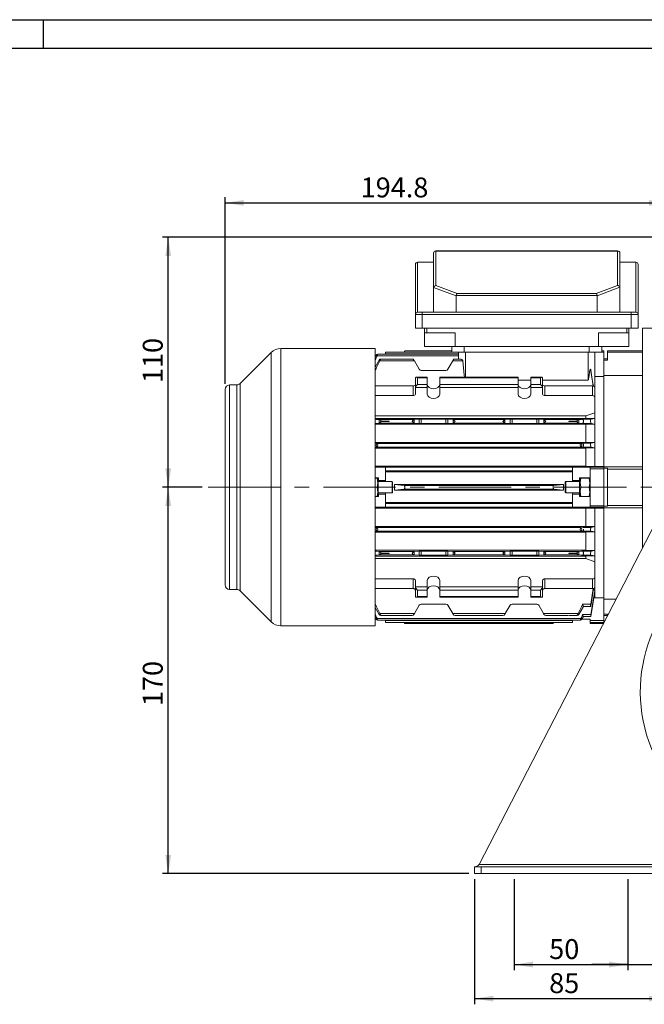
# Model space of a CAD drawing. Units: millimetres. Extents: x 0 to 1050, y 0 to 742.
# Drawn here: x 514 to 789, y 309 to 742 of the extents above; entities that cross this region are included whole.
import ezdxf

# ---------------------------------------------------------------- set-up
doc = ezdxf.new("R2010")
doc.units = ezdxf.units.MM
doc.header["$LTSCALE"] = 2.5
doc.linetypes.add('CENTERX2', pattern=[20.32, 12.7, -2.54, 2.54, -2.54])
doc.layers.add('QUOTE', color=5, linetype='Continuous')
doc.styles.add('SLDTEXTSTYLE1', font='Gothic.ttf', dxfattribs={"width": 0.913})
doc.dimstyles.new('SLDDIMSTYLE0', dxfattribs={"dimtxt": 8.75, "dimasz": 8.255, "dimexe": 0, "dimexo": 0.0625, "dimgap": 2.1875, "dimtad": 1, "dimdec": 1, "dimrnd": 1e-09, "dimzin": 12, "dimdsep": 46, "dimtxsty": 'SLDTEXTSTYLE1', "dimsah": 1, "dimcen": 0.09, "dimadec": 0, "dimazin": 3, "dimtfac": 1, "dimtdec": 1, "dimtofl": 0, "dimtmove": 0, "dimatfit": 3, "dimfxl": 0, "dimfrac": 2, "dimtolj": 1, "dimtzin": 12, "dimarcsym": 0})
doc.dimstyles.new('SLDDIMSTYLE1', dxfattribs={"dimtxt": 8.75, "dimasz": 8.255, "dimexe": 0, "dimexo": 0.0625, "dimgap": 2.1875, "dimtad": 1, "dimdec": 1, "dimrnd": 1e-09, "dimzin": 12, "dimdsep": 46, "dimtxsty": 'SLDTEXTSTYLE1', "dimsah": 1, "dimcen": 0.09, "dimadec": 0, "dimazin": 3, "dimtfac": 1, "dimtdec": 1, "dimtmove": 0, "dimatfit": 0, "dimfxl": 0, "dimfrac": 2, "dimtolj": 1, "dimtzin": 12, "dimarcsym": 0})

# ---------------------------------------------------------------- blocks, each defined once
blk = doc.blocks.new('_D_2')
at = {"layer": 'QUOTE', "transparency": 16777216}
for p, q in [((732.11, 364.28), (732.11, 324.28)), ((782.11, 364.28), (782.11, 324.28)), ((732.11, 326.78), (782.11, 326.78))]:
    blk.add_line(p, q, dxfattribs=at)
for points in [[(732.11, 326.78), (740.37, 325.51), (740.37, 328.05)], [(782.11, 326.78), (773.86, 328.05), (773.86, 325.51)]]:
    blk.add_solid(points, dxfattribs=at)
at = {"layer": 'QUOTE', "transparency": 16777216, "insert": (747.5, 337.96, 496.4), "char_height": 8.75, "attachment_point": 1, "style": 'SLDTEXTSTYLE1'}
blk.add_mtext('50', dxfattribs=at)
blk = doc.blocks.new('_D_3')
at = {"layer": 'QUOTE', "transparency": 16777216}
for p, q in [((782.11, 364.28), (782.11, 324.28)), ((799.61, 364.28), (799.61, 324.28)), ((782.11, 326.78), (766.24, 326.78)), ((782.11, 326.78), (799.61, 326.78)), ((799.61, 326.78), (838.23, 326.78))]:
    blk.add_line(p, q, dxfattribs=at)
for points in [[(782.11, 326.78), (773.86, 328.05), (773.86, 325.51)], [(799.61, 326.78), (807.87, 325.51), (807.87, 328.05)]]:
    blk.add_solid(points, dxfattribs=at)
at = {"layer": 'QUOTE', "transparency": 16777216, "insert": (808.5, 337.96, 496.4), "char_height": 8.75, "attachment_point": 1, "style": 'SLDTEXTSTYLE1'}
blk.add_mtext('17.5', dxfattribs=at)
blk = doc.blocks.new('_D_4')
at = {"layer": 'QUOTE', "transparency": 16777216}
for p, q in [((714.61, 364.28), (714.61, 309.28)), ((799.61, 364.28), (799.61, 309.28)), ((714.61, 311.78), (799.61, 311.78))]:
    blk.add_line(p, q, dxfattribs=at)
for points in [[(714.61, 311.78), (722.87, 310.51), (722.87, 313.05)], [(799.61, 311.78), (791.36, 313.05), (791.36, 310.51)]]:
    blk.add_solid(points, dxfattribs=at)
at = {"layer": 'QUOTE', "transparency": 16777216, "insert": (747.5, 322.96, 496.4), "char_height": 8.75, "attachment_point": 1, "style": 'SLDTEXTSTYLE1'}
blk.add_mtext('85', dxfattribs=at)
blk = doc.blocks.new('_D_5')
at = {"layer": 'QUOTE', "transparency": 16777216}
for p, q in [((594.87, 536.78), (577.36, 536.78)), ((579.86, 366.78), (579.86, 536.78)), ((712.11, 366.78), (577.36, 366.78))]:
    blk.add_line(p, q, dxfattribs=at)
for points in [[(579.86, 536.78), (578.59, 528.53), (581.13, 528.53)], [(579.86, 366.78), (581.13, 375.04), (578.59, 375.04)]]:
    blk.add_solid(points, dxfattribs=at)
at = {"layer": 'QUOTE', "transparency": 16777216, "insert": (568.68, 440.48, 496.4), "char_height": 8.75, "attachment_point": 1, "rotation": 90, "style": 'SLDTEXTSTYLE1'}
blk.add_mtext('170', dxfattribs=at)
blk = doc.blocks.new('_D_6')
at = {"layer": 'QUOTE', "transparency": 16777216}
for p, q in [((836.61, 646.78), (577.36, 646.78)), ((579.86, 536.78), (579.86, 646.78)), ((594.87, 536.78), (577.36, 536.78))]:
    blk.add_line(p, q, dxfattribs=at)
for points in [[(579.86, 646.78), (578.59, 638.53), (581.13, 638.53)], [(579.86, 536.78), (581.13, 545.04), (578.59, 545.04)]]:
    blk.add_solid(points, dxfattribs=at)
at = {"layer": 'QUOTE', "transparency": 16777216, "insert": (568.68, 582.61, 496.4), "char_height": 8.75, "attachment_point": 1, "rotation": 90, "style": 'SLDTEXTSTYLE1'}
blk.add_mtext('110', dxfattribs=at)
blk = doc.blocks.new('_D_7')
at = {"layer": 'QUOTE', "transparency": 16777216}
for p, q in [((604.86, 582.28), (604.86, 664.39)), ((799.61, 630.28), (799.61, 664.39)), ((604.86, 661.89), (799.61, 661.89))]:
    blk.add_line(p, q, dxfattribs=at)
for points in [[(604.86, 661.89), (613.12, 660.62), (613.12, 663.16)], [(799.61, 661.89), (791.36, 663.16), (791.36, 660.62)]]:
    blk.add_solid(points, dxfattribs=at)
at = {"layer": 'QUOTE', "transparency": 16777216, "insert": (664.53, 673.07, 496.4), "char_height": 8.75, "attachment_point": 1, "style": 'SLDTEXTSTYLE1'}
blk.add_mtext('194.8', dxfattribs=at)

msp = doc.modelspace()

# ---------------------------------------------------------------- linework, layer by layer
at = {"color": 7, "linetype": 'Continuous', "lineweight": 15}
for p, q in [((696.61, 639.78), (696.61, 624.43)), ((697.61, 640.78), (697.61, 640.72)), ((777.61, 640.78), (697.61, 640.78)), ((777.61, 640.72), (697.61, 640.72)), ((697.61, 640.72), (697.61, 625.52)), ((777.61, 640.78), (777.61, 640.72)), ((777.61, 625.6), (777.61, 640.72)), ((778.61, 624.51), (778.61, 639.78)), ((688.61, 634.78), (688.61, 612.78)), ((689.61, 635.78), (696.61, 635.78)), ((689.61, 613.78), (689.61, 635.78)), ((778.61, 635.78), (785.61, 635.78)), ((785.61, 635.78), (785.61, 613.78)), ((786.61, 612.78), (786.61, 634.78)), ((696.61, 613.78), (696.61, 624.43)), ((696.64, 624.68), (706.61, 621.05)), ((697.61, 625.52), (707.03, 622.1)), ((768.19, 622.1), (777.61, 625.6)), ((768.61, 621.05), (778.59, 624.76)), ((778.61, 613.78), (778.61, 624.51)), ((706.61, 621.05), (706.62, 621.16)), ((706.61, 621.05), (706.61, 613.78)), ((706.62, 621.16), (768.61, 621.16)), ((707.03, 622.1), (768.19, 622.1)), ((768.61, 621.05), (768.61, 613.78)), ((688.61, 612.78), (691.61, 612.78)), ((688.61, 606.78), (688.61, 612.78)), ((691.61, 613.78), (689.61, 613.78)), ((691.61, 612.78), (691.61, 613.78)), ((783.61, 613.78), (691.61, 613.78)), ((691.61, 612.78), (783.61, 612.78)), ((691.61, 606.78), (691.61, 612.78)), ((785.61, 613.78), (783.61, 613.78)), ((783.61, 612.78), (783.61, 613.78)), ((783.61, 612.78), (786.61, 612.78)), ((783.61, 606.78), (783.61, 612.78)), ((786.61, 606.78), (786.61, 612.78)), ((688.61, 606.78), (691.61, 606.78)), ((691.61, 606.78), (783.61, 606.78)), ((692.61, 604.78), (692.61, 606.78)), ((782.61, 604.78), (782.61, 606.78)), ((783.61, 606.78), (786.61, 606.78)), ((796.61, 606.78), (788.61, 606.78)), ((788.61, 606.78), (788.61, 510.16)), ((692.61, 604.78), (693.61, 604.78)), ((692.61, 598.78), (692.61, 604.78)), ((693.61, 604.78), (706.08, 604.78)), ((706.08, 604.78), (706.08, 598.78)), ((769.15, 598.78), (769.15, 604.78)), ((769.15, 604.78), (781.61, 604.78)), ((781.61, 604.78), (782.61, 604.78)), ((782.61, 598.78), (782.61, 604.78)), ((706.08, 598.78), (692.61, 598.78)), ((704.61, 596.28), (704.61, 598.78)), ((706.08, 598.78), (769.15, 598.78)), ((710.11, 596.28), (710.11, 598.78)), ((765.11, 598.78), (765.11, 596.28)), ((782.61, 598.78), (769.15, 598.78)), ((770.61, 596.28), (770.61, 598.78)), ((625.11, 596.03), (611.45, 582.37)), ((670.86, 597.78), (629.35, 597.78)), ((670.86, 475.78), (670.86, 597.78)), ((671.33, 594.86), (670.86, 594.05)), ((671.29, 594.78), (670.86, 594.78)), ((671.81, 594.58), (671.79, 594.54)), ((671.79, 594.54), (707.61, 594.54)), ((707.61, 595.34), (672.05, 595.34)), ((707.61, 596.24), (675.41, 596.24)), ((675.41, 596.24), (675.41, 595.46)), ((707.61, 595.46), (675.41, 595.46)), ((675.41, 595.46), (675.41, 595.34)), ((704.61, 596.78), (683.97, 596.78)), ((710.11, 596.28), (704.61, 596.28)), ((707.61, 596.28), (707.61, 593.2)), ((765.11, 596.28), (710.11, 596.28)), ((764.61, 583.96), (764.61, 596.28)), ((770.61, 596.28), (765.11, 596.28)), ((767.61, 596.28), (767.61, 580.62)), ((767.61, 596.25), (771.61, 596.25)), ((771.61, 596.78), (770.61, 596.78)), ((771.61, 596.25), (771.61, 596.78)), ((771.61, 592.66), (771.61, 596.25)), ((788.61, 596.78), (773.11, 596.78)), ((773.11, 596.78), (773.11, 596.25)), ((773.11, 596.25), (773.11, 592.66)), ((773.11, 596.25), (788.61, 596.25)), ((671.11, 592.82), (670.86, 592.82)), ((672.64, 592.7), (670.86, 589.62)), ((673.07, 592.46), (673.04, 592.4)), ((688.19, 592.4), (673.04, 592.4)), ((673.51, 593.2), (673.51, 593.2)), ((673.51, 593.2), (677.13, 593.2)), ((677.13, 593.2), (673.51, 593.2)), ((677.13, 593.2), (677.13, 593.2)), ((687.15, 593.2), (677.3, 593.2)), ((688.19, 592.4), (688.02, 592.7)), ((690.33, 588.7), (688.19, 592.4)), ((705.04, 592.4), (702.9, 588.7)), ((705.21, 592.7), (705.04, 592.4)), ((705.04, 592.4), (709.54, 592.4)), ((708.39, 593.2), (706.08, 593.2)), ((773.11, 593.28), (771.61, 593.28)), ((771.61, 592.66), (771.61, 585.97)), ((771.61, 592.66), (771.61, 592.66)), ((773.11, 592.66), (771.61, 592.66)), ((688.61, 584.87), (688.61, 580.62)), ((693.87, 585.16), (688.91, 585.16)), ((689.61, 584.87), (689.61, 582.04)), ((689.61, 584.87), (693.86, 584.87)), ((702.04, 588.2), (691.19, 588.2)), ((693.86, 585.16), (693.86, 584.87)), ((693.86, 584.87), (693.86, 582.04)), ((733.87, 585.16), (699.36, 585.16)), ((699.36, 585.16), (699.36, 584.87)), ((699.36, 584.87), (699.36, 582.04)), ((699.36, 584.87), (733.86, 584.87)), ((733.86, 585.16), (733.86, 584.87)), ((733.86, 584.87), (733.86, 582.04)), ((744.32, 585.16), (739.36, 585.16)), ((739.36, 585.16), (739.36, 584.87)), ((739.36, 584.87), (739.36, 582.04)), ((739.36, 584.87), (743.61, 584.87)), ((743.61, 584.87), (743.61, 582.04)), ((744.61, 584.87), (744.61, 580.62)), ((765.8, 588.29), (765.39, 588.29)), ((765.8, 588.31), (765.8, 588.29)), ((765.8, 588.29), (766.81, 581.3)), ((771.61, 585.46), (767.61, 585.46)), ((788.61, 585.97), (771.61, 585.97)), ((771.61, 585.97), (771.61, 545.94)), ((610.04, 581.78), (606.86, 581.78)), ((670.86, 581.33), (687.61, 581.33)), ((687.61, 577.09), (687.61, 581.33)), ((693.86, 580.62), (688.61, 580.62)), ((688.61, 580.62), (688.61, 577.79)), ((689.61, 582.04), (693.86, 582.04)), ((693.86, 581.33), (693.86, 582.04)), ((693.86, 581.33), (693.86, 580.62)), ((693.86, 577.79), (693.86, 580.62)), ((699.36, 582.04), (733.86, 582.04)), ((699.36, 582.04), (699.36, 581.33)), ((699.36, 581.33), (699.36, 580.62)), ((733.86, 580.62), (699.36, 580.62)), ((699.36, 580.62), (699.36, 577.79)), ((733.86, 583.96), (739.36, 583.96)), ((733.86, 581.33), (733.86, 582.04)), ((733.86, 581.33), (733.86, 580.62)), ((733.86, 577.79), (733.86, 580.62)), ((739.36, 582.04), (743.61, 582.04)), ((739.36, 582.04), (739.36, 581.33)), ((739.36, 581.33), (739.36, 580.62)), ((744.61, 580.62), (739.36, 580.62)), ((739.36, 580.62), (739.36, 577.79)), ((744.61, 583.96), (764.61, 583.96)), ((744.61, 577.79), (744.61, 580.62)), ((745.61, 581.33), (745.61, 577.09)), ((745.61, 581.33), (766.61, 581.33)), ((766.61, 581.33), (766.61, 577.09)), ((767.61, 580.62), (767.61, 576.38)), ((604.86, 579.78), (604.86, 536.87)), ((687.61, 577.09), (670.86, 577.09)), ((766.61, 577.09), (745.61, 577.09)), ((767.61, 576.38), (767.61, 569.6)), ((670.86, 568.18), (763.61, 568.18)), ((763.61, 568.18), (767.58, 569.59)), ((763.61, 568.18), (763.61, 567.03)), ((767.61, 569.43), (767.58, 569.59)), ((767.58, 569.59), (767.58, 566.97)), ((767.61, 569.6), (767.61, 545.96)), ((763.61, 567.03), (670.86, 567.03)), ((670.86, 564.87), (671.12, 564.87)), ((670.86, 564.53), (763.61, 564.53)), ((673.02, 564.98), (673.05, 564.99)), ((688.19, 564.98), (673.02, 564.98)), ((673.04, 566.58), (688.19, 566.58)), ((673.04, 566.58), (673.07, 566.58)), ((673.51, 565.87), (677.13, 565.87)), ((673.51, 565.87), (673.51, 565.78)), ((677.13, 565.78), (673.51, 565.78)), ((677.13, 565.78), (677.13, 565.87)), ((677.13, 565.78), (677.13, 565.78)), ((688.19, 566.58), (688.02, 566.52)), ((688.02, 566.52), (688.02, 565.04)), ((688.02, 565.04), (688.19, 564.98)), ((688.19, 566.58), (690.33, 566.67)), ((690.33, 564.89), (688.19, 564.98)), ((690.33, 564.89), (690.33, 566.67)), ((691.19, 566.68), (702.04, 566.68)), ((691.19, 566.68), (691.19, 564.87)), ((702.04, 564.87), (691.19, 564.87)), ((702.04, 564.87), (702.04, 566.68)), ((702.9, 566.67), (705.04, 566.58)), ((702.9, 566.67), (702.9, 564.89)), ((705.04, 564.98), (702.9, 564.89)), ((705.04, 566.58), (728.19, 566.58)), ((705.04, 566.58), (705.21, 566.52)), ((705.04, 564.98), (705.21, 565.04)), ((728.19, 564.98), (705.04, 564.98)), ((705.21, 565.04), (705.21, 566.52)), ((728.19, 566.58), (728.02, 566.52)), ((728.02, 566.52), (728.02, 565.04)), ((728.02, 565.04), (728.19, 564.98)), ((728.19, 566.58), (730.33, 566.67)), ((730.33, 564.89), (728.19, 564.98)), ((730.33, 564.89), (730.33, 566.67)), ((731.19, 566.68), (742.04, 566.68)), ((731.19, 566.68), (731.19, 564.87)), ((742.04, 564.87), (731.19, 564.87)), ((742.04, 564.87), (742.04, 566.68)), ((742.9, 566.67), (745.04, 566.58)), ((742.9, 566.67), (742.9, 564.89)), ((745.04, 564.98), (742.9, 564.89)), ((745.04, 566.58), (760.19, 566.58)), ((745.21, 566.52), (745.04, 566.58)), ((745.04, 564.98), (745.21, 565.04)), ((760.21, 564.98), (745.04, 564.98)), ((745.21, 565.04), (745.21, 566.52)), ((756.1, 565.87), (759.72, 565.87)), ((756.1, 565.78), (756.1, 565.87)), ((756.1, 565.78), (756.1, 565.78)), ((759.72, 565.78), (756.1, 565.78)), ((759.72, 565.87), (759.72, 565.78)), ((760.19, 566.58), (760.16, 566.58)), ((760.21, 564.98), (760.18, 564.99)), ((762.09, 566.68), (765.8, 566.68)), ((765.95, 564.87), (762.11, 564.87)), ((767.58, 566.97), (763.61, 567.03)), ((763.61, 564.53), (767.58, 564.6)), ((763.61, 564.53), (763.61, 556.53)), ((767.58, 566.97), (765.8, 566.68)), ((765.8, 566.68), (765.8, 566.68)), ((765.95, 564.87), (767.58, 564.6)), ((767.58, 564.6), (767.58, 556.46)), ((763.61, 556.53), (670.86, 556.53)), ((671.11, 556.14), (670.86, 556.14)), ((671.79, 556.08), (761.44, 556.08)), ((671.79, 556.08), (671.81, 556.08)), ((761.42, 556.08), (761.44, 556.08)), ((765.85, 556.14), (762.12, 556.14)), ((767.58, 556.46), (763.61, 556.53)), ((767.58, 556.46), (765.85, 556.14)), ((763.61, 554.03), (670.86, 554.03)), ((671.13, 554.43), (671.13, 554.43)), ((671.78, 554.48), (671.8, 554.48)), ((761.45, 554.48), (671.78, 554.48)), ((761.45, 554.48), (761.43, 554.48)), ((765.95, 554.43), (762.1, 554.43)), ((767.58, 554.1), (763.61, 554.03)), ((763.61, 546.03), (763.61, 554.03)), ((765.94, 554.43), (765.95, 554.43)), ((767.58, 554.1), (765.95, 554.42)), ((767.58, 545.96), (767.58, 554.1)), ((763.61, 546.03), (670.86, 546.03)), ((767.58, 545.96), (763.61, 546.03)), ((767.58, 545.96), (767.61, 545.97)), ((771.61, 545.96), (767.61, 545.96)), ((771.61, 545.59), (771.61, 545.94)), ((670.86, 545.62), (675.41, 545.62)), ((675.41, 545.62), (675.41, 545.59)), ((675.41, 545.59), (757.81, 545.59)), ((675.41, 545.59), (675.41, 543.97)), ((675.41, 543.97), (757.81, 543.97)), ((675.41, 543.97), (675.41, 543.95)), ((675.41, 543.95), (675.41, 539.78)), ((675.41, 543.53), (757.81, 543.53)), ((757.81, 545.59), (757.81, 545.62)), ((757.81, 545.62), (765.61, 545.62)), ((757.81, 543.97), (757.81, 545.59)), ((757.81, 543.95), (757.81, 543.97)), ((757.81, 543.95), (757.81, 539.78)), ((765.61, 545.59), (765.61, 545.62)), ((765.61, 545.59), (765.61, 544.89)), ((765.61, 545.59), (771.61, 545.59)), ((771.61, 544.89), (765.61, 544.89)), ((765.61, 544.89), (765.61, 528.67)), ((771.61, 545.78), (788.61, 545.78)), ((771.61, 544.89), (771.61, 545.59)), ((771.61, 545.13), (773.11, 545.13)), ((771.61, 528.67), (771.61, 544.89)), ((773.11, 545.13), (773.11, 544.78)), ((773.11, 544.78), (773.11, 528.78)), ((788.61, 544.78), (773.11, 544.78)), ((672.41, 540.88), (670.86, 540.88)), ((670.86, 540.78), (671.74, 540.78)), ((672.31, 540.41), (672.1, 540.78)), ((672.31, 540.41), (672.31, 536.78)), ((672.31, 539.78), (672.41, 539.78)), ((678.41, 539.28), (672.31, 539.28)), ((672.41, 539.78), (672.41, 540.88)), ((675.41, 539.78), (672.41, 539.78)), ((675.41, 539.78), (675.41, 539.28)), ((678.61, 539.08), (678.41, 539.28)), ((678.41, 534.28), (678.41, 539.28)), ((678.61, 534.48), (678.61, 539.08)), ((679.41, 538.01), (683.68, 537.58)), ((679.41, 535.55), (679.41, 538.01)), ((679.41, 538.01), (753.81, 538.01)), ((683.68, 537.58), (749.55, 537.58)), ((749.55, 537.58), (753.81, 538.01)), ((753.81, 538.01), (753.81, 535.55)), ((754.81, 539.28), (754.61, 539.08)), ((754.61, 539.08), (754.61, 534.48)), ((760.91, 539.28), (754.81, 539.28)), ((754.81, 539.28), (754.81, 534.28)), ((757.81, 539.78), (760.81, 539.78)), ((757.81, 539.78), (757.81, 539.28)), ((760.81, 540.88), (760.81, 539.78)), ((760.81, 540.88), (765.61, 540.88)), ((760.91, 539.78), (760.81, 539.78)), ((761.13, 540.78), (760.91, 540.41)), ((760.91, 540.41), (760.91, 533.16)), ((761.49, 540.78), (765.04, 540.78)), ((765.61, 540.41), (765.4, 540.78)), ((604.86, 536.87), (604.86, 493.78)), ((671.74, 536.78), (670.86, 536.78)), ((672.1, 532.78), (672.31, 533.16)), ((672.31, 536.78), (672.31, 533.16)), ((672.31, 534.28), (678.41, 534.28)), ((672.41, 533.78), (672.31, 533.78)), ((672.41, 533.78), (675.41, 533.78)), ((672.41, 532.68), (672.41, 533.78)), ((675.41, 534.28), (675.41, 533.78)), ((675.41, 533.78), (675.41, 529.62)), ((678.41, 534.28), (678.61, 534.48)), ((679.41, 535.55), (683.68, 535.98)), ((753.81, 535.55), (679.41, 535.55)), ((749.55, 535.98), (683.68, 535.98)), ((753.81, 535.55), (749.55, 535.98)), ((754.61, 534.48), (754.81, 534.28)), ((754.81, 534.28), (760.91, 534.28)), ((757.81, 534.28), (757.81, 533.78)), ((760.81, 533.78), (757.81, 533.78)), ((757.81, 533.78), (757.81, 529.62)), ((760.81, 533.78), (760.81, 532.68)), ((760.81, 533.78), (760.91, 533.78)), ((760.91, 533.16), (761.13, 532.78)), ((765.04, 536.78), (761.49, 536.78)), ((765.4, 532.78), (765.61, 533.16)), ((670.86, 532.78), (671.74, 532.78)), ((670.86, 532.68), (672.41, 532.68)), ((757.81, 530.03), (675.41, 530.03)), ((675.41, 529.62), (675.41, 529.59)), ((675.41, 529.59), (675.41, 527.97)), ((757.81, 529.59), (675.41, 529.59)), ((757.81, 529.59), (757.81, 529.62)), ((757.81, 527.97), (757.81, 529.59)), ((765.61, 532.68), (760.81, 532.68)), ((761.49, 532.78), (765.04, 532.78)), ((765.61, 528.67), (771.61, 528.67)), ((765.61, 528.67), (765.61, 527.97)), ((771.61, 527.97), (771.61, 528.67)), ((773.11, 528.78), (788.61, 528.78)), ((773.11, 528.43), (773.11, 528.78)), ((675.41, 527.95), (670.86, 527.95)), ((670.86, 527.53), (763.61, 527.53)), ((757.81, 527.97), (675.41, 527.97)), ((675.41, 527.97), (675.41, 527.95)), ((757.81, 527.95), (757.81, 527.97)), ((765.61, 527.95), (757.81, 527.95)), ((763.61, 527.53), (767.58, 527.61)), ((763.61, 527.53), (763.61, 519.53)), ((765.61, 527.95), (765.61, 527.97)), ((771.61, 527.97), (765.61, 527.97)), ((767.61, 527.6), (767.58, 527.61)), ((767.58, 519.46), (767.58, 527.61)), ((767.61, 527.61), (771.61, 527.61)), ((767.61, 527.61), (767.61, 503.97)), ((773.11, 528.43), (771.61, 528.43)), ((771.61, 527.63), (771.61, 527.97)), ((788.61, 527.78), (771.61, 527.78)), ((771.61, 527.63), (771.61, 487.63)), ((794.61, 521.78), (716.68, 370.78)), ((670.86, 519.53), (763.61, 519.53)), ((670.86, 517.43), (671.11, 517.43)), ((670.86, 517.03), (763.61, 517.03)), ((671.13, 519.14), (671.13, 519.14)), ((671.78, 519.08), (761.45, 519.08)), ((671.78, 519.08), (671.8, 519.08)), ((671.79, 517.48), (671.81, 517.48)), ((761.44, 517.48), (671.79, 517.48)), ((761.44, 517.48), (761.42, 517.48)), ((761.45, 519.08), (761.43, 519.08)), ((762.1, 519.14), (765.95, 519.14)), ((765.85, 517.43), (762.12, 517.43)), ((763.61, 519.53), (767.58, 519.46)), ((763.61, 517.03), (767.58, 517.1)), ((763.61, 517.03), (763.61, 509.03)), ((765.85, 517.43), (767.58, 517.1)), ((765.95, 519.14), (765.94, 519.14)), ((765.95, 519.14), (767.58, 519.46)), ((767.58, 517.1), (767.58, 508.97)), ((763.61, 509.03), (670.86, 509.03)), ((670.86, 508.69), (671.12, 508.69)), ((673.02, 508.58), (688.19, 508.58)), ((673.02, 508.58), (673.05, 508.58)), ((673.04, 506.98), (673.07, 506.98)), ((688.19, 506.98), (673.04, 506.98)), ((673.51, 507.79), (677.13, 507.79)), ((673.51, 507.79), (673.51, 507.69)), ((677.13, 507.69), (673.51, 507.69)), ((677.13, 507.78), (677.13, 507.79)), ((677.13, 507.78), (677.13, 507.69)), ((688.02, 508.52), (688.19, 508.58)), ((688.02, 507.04), (688.02, 508.52)), ((688.19, 506.98), (688.02, 507.04)), ((688.19, 508.58), (690.33, 508.68)), ((690.33, 506.9), (688.19, 506.98)), ((690.33, 508.68), (690.33, 506.9)), ((691.19, 508.69), (702.04, 508.69)), ((691.19, 506.88), (691.19, 508.69)), ((702.04, 506.88), (691.19, 506.88)), ((702.04, 508.69), (702.04, 506.88)), ((702.9, 508.68), (705.04, 508.58)), ((702.9, 506.9), (702.9, 508.68)), ((705.04, 506.98), (702.9, 506.9)), ((705.04, 508.58), (728.19, 508.58)), ((705.04, 508.58), (705.21, 508.52)), ((705.21, 507.04), (705.04, 506.98)), ((728.19, 506.98), (705.04, 506.98)), ((705.21, 508.52), (705.21, 507.04)), ((728.02, 508.52), (728.19, 508.58)), ((728.02, 507.04), (728.02, 508.52)), ((728.19, 506.98), (728.02, 507.04)), ((728.19, 508.58), (730.33, 508.68)), ((730.33, 506.9), (728.19, 506.98)), ((730.33, 508.68), (730.33, 506.9)), ((731.19, 508.69), (742.04, 508.69)), ((731.19, 506.88), (731.19, 508.69)), ((742.04, 506.88), (731.19, 506.88)), ((742.04, 508.69), (742.04, 506.88)), ((742.9, 508.68), (745.04, 508.58)), ((742.9, 506.9), (742.9, 508.68)), ((745.04, 506.98), (742.9, 506.9)), ((745.04, 508.58), (760.21, 508.58)), ((745.04, 508.58), (745.21, 508.52)), ((745.21, 507.04), (745.04, 506.98)), ((760.19, 506.98), (745.04, 506.98)), ((745.21, 508.52), (745.21, 507.04)), ((756.1, 507.78), (756.1, 507.79)), ((756.1, 507.79), (759.72, 507.79)), ((756.1, 507.69), (756.1, 507.78)), ((759.72, 507.69), (756.1, 507.69)), ((759.72, 507.79), (759.72, 507.69)), ((760.19, 506.98), (760.16, 506.98)), ((760.18, 508.58), (760.21, 508.58)), ((765.8, 506.89), (762.09, 506.89)), ((762.11, 508.69), (765.95, 508.69)), ((767.58, 508.97), (763.61, 509.03)), ((765.8, 506.89), (765.8, 506.89)), ((765.8, 506.89), (767.58, 506.59)), ((767.58, 508.97), (765.95, 508.69)), ((670.86, 506.53), (763.61, 506.53)), ((763.61, 505.38), (670.86, 505.38)), ((763.61, 506.53), (767.58, 506.59)), ((763.61, 505.38), (763.61, 506.53)), ((767.58, 503.98), (763.61, 505.38)), ((767.58, 506.59), (767.58, 503.98)), ((767.61, 504.13), (767.58, 503.98)), ((767.61, 503.97), (767.61, 497.18)), ((670.86, 496.48), (687.61, 496.48)), ((687.61, 492.23), (687.61, 496.48)), ((688.61, 495.77), (688.61, 492.94)), ((693.86, 492.94), (693.86, 495.77)), ((699.36, 495.77), (699.36, 492.94)), ((733.86, 492.94), (733.86, 495.77)), ((739.36, 495.77), (739.36, 492.94)), ((744.61, 492.94), (744.61, 495.77)), ((745.61, 496.48), (766.61, 496.48)), ((745.61, 496.48), (745.61, 492.23)), ((766.61, 496.48), (766.61, 492.23)), ((767.61, 497.18), (767.61, 492.94)), ((606.86, 491.78), (610.04, 491.78)), ((611.45, 491.2), (625.11, 477.54)), ((687.61, 492.23), (670.86, 492.23)), ((688.61, 492.94), (693.86, 492.94)), ((688.61, 492.94), (688.61, 488.7)), ((693.86, 491.53), (689.61, 491.53)), ((689.61, 491.53), (689.61, 488.7)), ((693.86, 492.94), (693.86, 492.23)), ((693.86, 491.53), (693.86, 492.23)), ((693.86, 491.53), (693.86, 488.7)), ((699.36, 492.94), (699.36, 492.23)), ((699.36, 492.94), (733.86, 492.94)), ((699.36, 492.23), (699.36, 491.53)), ((733.86, 491.53), (699.36, 491.53)), ((699.36, 491.53), (699.36, 488.7)), ((733.86, 492.94), (733.86, 492.23)), ((733.86, 491.53), (733.86, 492.23)), ((733.86, 491.53), (733.86, 488.7)), ((739.36, 492.94), (739.36, 492.23)), ((739.36, 492.94), (744.61, 492.94)), ((739.36, 492.23), (739.36, 491.53)), ((739.36, 491.53), (743.61, 491.53)), ((739.36, 491.53), (739.36, 488.7)), ((743.61, 491.53), (743.61, 488.7)), ((744.61, 492.94), (744.61, 488.7)), ((766.61, 492.23), (745.61, 492.23)), ((766.81, 492.26), (765.8, 485.28)), ((767.58, 491.38), (765.85, 480.74)), ((765.95, 485.25), (767.03, 492.31)), ((767.58, 490.43), (765.95, 480.77)), ((767.58, 491.38), (766.95, 491.74)), ((767.58, 492.69), (767.58, 491.38)), ((767.58, 488.16), (767.58, 490.43)), ((767.61, 492.79), (767.61, 488.14)), ((688.91, 488.41), (693.87, 488.41)), ((693.86, 488.7), (689.61, 488.7)), ((691.19, 485.36), (702.04, 485.36)), ((693.86, 488.7), (693.86, 488.41)), ((699.36, 488.7), (699.36, 488.41)), ((733.86, 488.7), (699.36, 488.7)), ((699.36, 488.41), (733.87, 488.41)), ((731.19, 485.36), (742.04, 485.36)), ((733.86, 488.7), (733.86, 488.41)), ((739.36, 488.7), (739.36, 488.41)), ((743.61, 488.7), (739.36, 488.7)), ((739.36, 488.41), (744.32, 488.41)), ((762.09, 485.28), (765.8, 485.28)), ((765.8, 485.28), (765.8, 485.25)), ((767.58, 488.16), (767.22, 488.34)), ((767.58, 488.16), (767.61, 488.38)), ((771.61, 488.14), (767.61, 488.14)), ((771.61, 478.11), (771.61, 487.63)), ((771.61, 487.6), (776.97, 487.6)), ((670.86, 483.94), (672.64, 480.86)), ((673.04, 481.16), (688.19, 481.16)), ((673.04, 481.16), (673.07, 481.11)), ((688.19, 481.16), (688.02, 480.86)), ((688.19, 481.16), (690.33, 484.86)), ((702.9, 484.86), (705.04, 481.16)), ((705.04, 481.16), (728.19, 481.16)), ((705.04, 481.16), (705.21, 480.86)), ((728.19, 481.16), (728.02, 480.86)), ((728.19, 481.16), (730.33, 484.86)), ((742.9, 484.86), (745.04, 481.16)), ((745.04, 481.16), (760.19, 481.16)), ((745.21, 480.86), (745.04, 481.16)), ((760.19, 481.16), (760.16, 481.11)), ((760.59, 480.86), (762.61, 484.37)), ((762.61, 484.37), (765.74, 484.37)), ((771.61, 480.9), (773.11, 480.9)), ((773.11, 480.13), (773.11, 480.9)), ((671.11, 480.74), (670.86, 480.74)), ((670.86, 479.51), (671.33, 478.7)), ((670.86, 478.78), (671.29, 478.78)), ((761.44, 479.03), (671.79, 479.03)), ((671.81, 478.98), (671.79, 479.03)), ((672.05, 478.23), (761.18, 478.23)), ((673.51, 480.36), (673.51, 480.37)), ((673.51, 480.37), (677.13, 480.37)), ((677.13, 480.36), (673.51, 480.36)), ((675.41, 478.11), (675.41, 478.23)), ((675.41, 478.11), (757.81, 478.11)), ((675.41, 478.11), (675.41, 477.33)), ((675.41, 477.33), (757.81, 477.33)), ((677.13, 480.37), (677.13, 480.36)), ((677.3, 480.36), (687.15, 480.36)), ((683.97, 476.78), (749.26, 476.78)), ((706.08, 480.36), (727.15, 480.36)), ((746.08, 480.36), (755.93, 480.36)), ((756.1, 480.36), (756.1, 480.37)), ((756.1, 480.37), (759.72, 480.37)), ((759.72, 480.36), (756.1, 480.36)), ((757.81, 478.23), (757.81, 478.11)), ((757.81, 477.33), (757.81, 478.11)), ((759.72, 480.37), (759.72, 480.36)), ((761.42, 478.98), (761.44, 479.03)), ((761.9, 478.7), (762.6, 479.91)), ((761.94, 478.78), (765.61, 478.78)), ((765.85, 480.74), (762.12, 480.74)), ((762.6, 479.91), (765.76, 479.91)), ((765.61, 478.78), (765.61, 478.11)), ((765.61, 478.11), (771.61, 478.11)), ((765.61, 478.11), (765.61, 477.33)), ((765.61, 477.33), (765.61, 476.78)), ((771.61, 477.33), (765.61, 477.33)), ((765.61, 476.78), (771.39, 476.78)), ((765.94, 480.74), (765.95, 480.77)), ((771.61, 480.28), (773.11, 480.28)), ((771.61, 477.33), (771.61, 478.11)), ((771.61, 477.22), (771.61, 477.33)), ((629.35, 475.78), (670.86, 475.78)), ((714.61, 366.78), (714.61, 369.78)), ((714.61, 369.78), (717.61, 369.78)), ((795.61, 370.78), (716.68, 370.78)), ((717.61, 369.78), (717.61, 366.78)), ((717.61, 369.78), (792.61, 369.78)), ((717.61, 366.78), (714.61, 366.78)), ((717.61, 366.78), (792.61, 366.78))]:
    msp.add_line(p, q, dxfattribs=at)
at = {"color": 8, "linetype": 'Continuous', "lineweight": 15}
for p, q in [((693.61, 606.78), (693.61, 604.78)), ((781.61, 604.78), (781.61, 606.78)), ((625.11, 596.03), (625.11, 477.54)), ((629.35, 597.78), (629.35, 475.78)), ((710.61, 585.16), (710.61, 596.28)), ((606.86, 581.78), (606.86, 491.78)), ((610.04, 491.78), (610.04, 581.78)), ((611.45, 582.37), (611.45, 491.2))]:
    msp.add_line(p, q, dxfattribs=at)
at = {"color": 7, "linetype": 'CENTERX2', "lineweight": 0}
msp.add_line((597.37, 536.78), (937.61, 536.78), dxfattribs=at)
at = {"color": 8, "linetype": 'Continuous', "lineweight": 15, "flags": 128}
for points in [[(671.81, 594.58), (671.62, 594.7), (671.46, 594.78), (671.37, 594.84), (671.33, 594.86), (671.33, 594.86)], [(673.07, 592.46), (672.89, 592.56), (672.76, 592.63), (672.67, 592.68), (672.64, 592.7), (672.64, 592.7)], [(672.64, 480.86), (672.64, 480.86), (672.67, 480.88), (672.76, 480.93), (672.89, 481.01), (673.07, 481.11)], [(760.16, 481.11), (760.34, 481.01), (760.47, 480.93), (760.56, 480.88), (760.59, 480.86), (760.59, 480.86)], [(671.81, 478.98), (671.62, 478.87), (671.46, 478.78), (671.37, 478.72), (671.33, 478.7), (671.33, 478.7)], [(761.42, 478.98), (761.61, 478.87), (761.76, 478.78), (761.86, 478.72), (761.9, 478.7), (761.9, 478.7)]]:
    msp.add_lwpolyline(points, dxfattribs=at)
at = {"color": 7, "linetype": 'Continuous', "lineweight": 15, "flags": 128}
for points in [[(672.05, 595.34), (672.05, 595.34), (672.04, 595.32), (672.03, 595.28), (671.97, 595.11), (671.93, 594.97), (671.89, 594.83), (671.81, 594.58)], [(683.97, 596.78), (683.96, 596.76), (683.94, 596.69), (683.9, 596.59), (683.85, 596.46), (683.77, 596.24)], [(670.86, 593.25), (670.97, 593.07), (671.11, 592.82)], [(673.04, 592.4), (671.54, 589.43), (671.2, 588.64), (671.13, 588.42), (671.12, 588.33), (671.12, 588.31)], [(673.07, 592.46), (673.15, 592.67), (673.28, 592.96), (673.39, 593.12), (673.47, 593.19), (673.5, 593.2), (673.5, 593.2), (673.5, 593.2), (673.51, 593.2)], [(708.39, 593.19), (708.5, 593.19), (708.79, 593.11), (709.08, 592.95), (709.37, 592.73), (709.48, 592.59), (709.52, 592.49), (709.54, 592.4)], [(709.54, 592.4), (710.07, 586.09), (710.23, 585.16)], [(688.61, 584.87), (688.63, 584.99), (688.69, 585.08), (688.78, 585.14), (688.91, 585.16), (689.25, 585.08), (689.61, 584.87)], [(743.61, 584.87), (743.98, 585.08), (744.32, 585.16), (744.45, 585.14), (744.54, 585.08), (744.6, 584.99), (744.61, 584.87)], [(764.61, 583.96), (764.64, 583.96), (764.66, 583.98), (764.71, 584.03), (764.81, 584.23), (765.01, 585.04), (765.39, 588.29)], [(765.74, 588.73), (766.6, 583.38), (766.95, 581.28)], [(765.74, 588.73), (765.77, 588.54), (765.8, 588.31)], [(688.91, 581.33), (689.23, 581.71), (689.61, 582.04)], [(693.86, 582.04), (694.07, 581.29), (694.67, 580.66), (695.56, 580.24), (696.61, 580.09), (697.67, 580.24), (698.56, 580.66), (699.16, 581.29), (699.36, 582.04)], [(733.86, 582.04), (734.07, 581.29), (734.67, 580.66), (735.56, 580.24), (736.61, 580.09), (737.67, 580.24), (738.56, 580.66), (739.16, 581.29), (739.36, 582.04)], [(743.61, 582.04), (744, 581.71), (744.32, 581.33)], [(699.36, 577.79), (699.16, 577.05), (698.56, 576.42), (697.67, 576), (696.61, 575.85), (695.56, 576), (694.67, 576.42), (694.07, 577.05), (693.86, 577.79)], [(739.36, 577.79), (739.16, 577.05), (738.56, 576.42), (737.67, 576), (736.61, 575.85), (735.56, 576), (734.67, 576.42), (734.07, 577.05), (733.86, 577.79)], [(670.86, 566.55), (670.98, 566.64), (671.12, 566.68)], [(671.12, 566.68), (671.12, 566.68), (671.12, 566.68), (671.13, 566.68), (671.2, 566.67), (671.54, 566.65), (673.04, 566.58)], [(673.02, 564.98), (671.53, 564.9), (671.2, 564.88), (671.13, 564.88), (671.12, 564.88), (671.12, 564.87)], [(760.19, 566.58), (761.69, 566.65), (762.03, 566.67), (762.1, 566.68), (762.11, 566.68), (762.11, 566.68)], [(762.11, 564.87), (762.11, 564.88), (762.11, 564.88), (762.1, 564.88), (762.03, 564.88), (761.7, 564.9), (760.21, 564.98)], [(762.11, 566.68), (762.29, 566.61), (762.47, 566.41), (762.53, 566.27), (762.58, 566.11), (762.61, 565.94), (762.61, 565.78)], [(762.11, 564.87), (762.25, 564.92), (762.42, 565.07), (762.5, 565.21), (762.56, 565.36), (762.6, 565.57), (762.61, 565.78), (762.6, 565.99), (762.56, 566.19), (762.5, 566.35), (762.41, 566.49), (762.25, 566.64), (762.11, 566.68)], [(762.61, 565.78), (762.61, 565.61), (762.58, 565.45), (762.53, 565.29), (762.47, 565.15), (762.3, 564.94), (762.11, 564.87)], [(670.86, 556.01), (670.97, 556.09), (671.11, 556.14)], [(671.79, 556.08), (671.24, 556.12), (671.12, 556.13), (671.1, 556.14), (671.11, 556.14)], [(672.05, 555.28), (672.04, 555.43), (672.03, 555.58), (671.97, 555.84), (671.93, 555.95), (671.89, 556.03), (671.81, 556.08)], [(761.18, 555.28), (761.19, 555.43), (761.2, 555.58), (761.26, 555.84), (761.29, 555.95), (761.34, 556.03), (761.42, 556.08)], [(761.44, 556.08), (761.99, 556.12), (762.13, 556.13), (762.12, 556.14), (762.12, 556.14)], [(762.6, 555.28), (762.59, 555.44), (762.56, 555.59), (762.52, 555.74), (762.46, 555.88), (762.3, 556.07), (762.12, 556.14)], [(762.6, 555.28), (762.59, 555.12), (762.56, 554.97), (762.52, 554.82), (762.46, 554.69), (762.3, 554.49), (762.12, 554.43)], [(671.78, 554.48), (671.23, 554.44), (671.12, 554.43), (671.1, 554.43), (671.11, 554.43)], [(762.12, 554.43), (762.13, 554.43), (762.13, 554.43), (762.11, 554.43), (761.99, 554.44), (761.45, 554.48)], [(671.74, 540.78), (672.1, 538.64), (671.74, 536.78)], [(683.97, 536.78), (683.96, 536.93), (683.95, 537.08), (683.92, 537.22), (683.89, 537.35), (683.79, 537.53), (683.68, 537.58)], [(683.68, 537.58), (683.78, 537.53), (683.85, 537.42), (683.9, 537.29), (683.94, 537.13), (683.96, 536.96), (683.97, 536.78), (683.96, 536.61), (683.94, 536.44), (683.9, 536.28), (683.85, 536.14), (683.78, 536.04), (683.68, 535.98)], [(749.26, 536.78), (749.28, 537.08), (749.31, 537.22), (749.34, 537.35), (749.44, 537.53), (749.55, 537.58)], [(749.55, 537.58), (749.47, 537.55), (749.38, 537.42), (749.33, 537.3), (749.29, 537.16), (749.27, 536.98), (749.26, 536.78), (749.27, 536.59), (749.29, 536.41), (749.33, 536.26), (749.38, 536.14), (749.47, 536.01), (749.55, 535.98)], [(761.49, 536.78), (761.13, 538.92), (761.49, 540.78)], [(765.04, 540.78), (765.4, 538.64), (765.04, 536.78)], [(671.74, 536.78), (672.1, 534.64), (671.74, 532.78)], [(683.97, 536.78), (683.95, 536.49), (683.92, 536.34), (683.89, 536.22), (683.79, 536.04), (683.68, 535.98)], [(749.55, 535.98), (749.44, 536.04), (749.34, 536.22), (749.31, 536.34), (749.28, 536.49), (749.26, 536.78)], [(761.49, 532.78), (761.13, 534.92), (761.49, 536.78)], [(765.04, 536.78), (765.4, 534.64), (765.04, 532.78)], [(671.11, 517.43), (670.97, 517.47), (670.86, 517.56)], [(671.11, 519.14), (671.1, 519.14), (671.1, 519.14), (671.12, 519.13), (671.23, 519.12), (671.78, 519.08)], [(671.79, 517.48), (671.24, 517.44), (671.1, 517.43), (671.11, 517.43), (671.11, 517.43)], [(672.05, 518.28), (672.04, 518.14), (672.03, 517.98), (671.97, 517.73), (671.93, 517.61), (671.89, 517.54), (671.81, 517.48)], [(761.42, 517.48), (761.34, 517.54), (761.29, 517.61), (761.26, 517.73), (761.2, 517.98), (761.19, 518.13), (761.18, 518.28)], [(762.12, 517.43), (762.12, 517.43), (762.13, 517.43), (762.13, 517.43), (762.11, 517.43), (761.99, 517.44), (761.44, 517.48)], [(762.6, 518.28), (762.59, 518.13), (762.56, 517.97), (762.52, 517.82), (762.46, 517.69), (762.3, 517.5), (762.12, 517.43)], [(671.12, 506.89), (670.98, 506.93), (670.86, 507.02)], [(671.12, 508.69), (671.12, 508.69), (671.12, 508.69), (671.13, 508.69), (671.2, 508.68), (671.53, 508.66), (673.02, 508.58)], [(673.04, 506.98), (671.54, 506.91), (671.2, 506.89), (671.13, 506.89), (671.12, 506.89), (671.12, 506.89)], [(762.11, 506.89), (762.11, 506.89), (762.11, 506.89), (762.1, 506.89), (762.03, 506.89), (761.69, 506.91), (760.19, 506.98)], [(760.21, 508.58), (761.7, 508.66), (762.03, 508.68), (762.1, 508.69), (762.11, 508.69), (762.11, 508.69)], [(762.11, 508.69), (762.3, 508.62), (762.47, 508.42), (762.53, 508.28), (762.58, 508.12), (762.61, 507.95), (762.61, 507.79)], [(762.61, 507.79), (762.61, 507.62), (762.58, 507.46), (762.53, 507.3), (762.47, 507.16), (762.29, 506.96), (762.11, 506.89)], [(693.86, 495.77), (694.07, 496.51), (694.67, 497.15), (695.56, 497.57), (696.61, 497.72), (697.67, 497.57), (698.56, 497.15), (699.16, 496.51), (699.36, 495.77)], [(733.86, 495.77), (734.07, 496.51), (734.67, 497.15), (735.56, 497.57), (736.61, 497.72), (737.67, 497.57), (738.56, 497.15), (739.16, 496.51), (739.36, 495.77)], [(688.11, 492.14), (688, 492.18), (687.61, 492.23)], [(688.91, 492.23), (689.23, 491.85), (689.61, 491.53)], [(699.36, 491.53), (699.16, 492.27), (698.56, 492.9), (697.67, 493.32), (696.61, 493.47), (695.56, 493.32), (694.67, 492.9), (694.07, 492.27), (693.86, 491.53)], [(739.36, 491.53), (739.16, 492.27), (738.56, 492.9), (737.67, 493.32), (736.61, 493.47), (735.56, 493.32), (734.67, 492.9), (734.07, 492.27), (733.86, 491.53)], [(744.32, 492.23), (744, 491.85), (743.61, 491.53)], [(745.61, 492.23), (745.23, 492.18), (745.11, 492.14)], [(671.12, 485.25), (671.12, 485.24), (671.12, 485.21), (671.13, 485.15), (671.2, 484.92), (671.54, 484.13), (673.04, 481.16)], [(689.61, 488.7), (689.25, 488.49), (688.91, 488.41), (688.78, 488.43), (688.69, 488.49), (688.63, 488.58), (688.61, 488.7)], [(744.61, 488.7), (744.6, 488.58), (744.54, 488.49), (744.45, 488.43), (744.32, 488.41), (743.98, 488.49), (743.61, 488.7)], [(760.19, 481.16), (761.69, 484.13), (762.03, 484.92), (762.1, 485.15), (762.11, 485.24), (762.11, 485.25)], [(762.11, 485.25), (762.25, 485), (762.41, 484.72), (762.5, 484.58), (762.56, 484.47), (762.6, 484.4), (762.61, 484.37), (762.61, 484.37)], [(765.8, 485.25), (765.77, 485.07), (765.75, 484.9), (765.73, 484.63), (765.72, 484.44), (765.74, 484.37), (765.78, 484.43), (765.8, 484.51), (765.83, 484.63), (765.89, 484.92), (765.95, 485.25)], [(673.07, 481.11), (673.15, 480.9), (673.28, 480.61), (673.39, 480.44), (673.44, 480.39), (673.47, 480.38), (673.49, 480.37), (673.5, 480.37), (673.5, 480.37), (673.51, 480.37), (673.51, 480.37)], [(759.72, 480.37), (759.72, 480.37), (759.73, 480.37), (759.73, 480.37), (759.76, 480.38), (759.84, 480.44), (759.95, 480.61), (760.08, 480.9), (760.16, 481.11)], [(671.11, 480.74), (670.93, 480.44), (670.86, 480.32)], [(671.81, 478.98), (671.89, 478.73), (671.93, 478.59), (671.97, 478.45), (672.03, 478.29), (672.04, 478.24), (672.05, 478.23), (672.05, 478.23)], [(749.26, 476.78), (749.27, 476.81), (749.29, 476.88), (749.33, 476.97), (749.38, 477.1), (749.46, 477.33)], [(761.18, 478.23), (761.18, 478.23), (761.19, 478.24), (761.2, 478.29), (761.26, 478.45), (761.29, 478.59), (761.34, 478.73), (761.42, 478.98)], [(762.12, 480.74), (762.26, 480.5), (762.41, 480.24), (762.49, 480.11), (762.54, 480.01), (762.58, 479.94), (762.6, 479.91), (762.6, 479.91)], [(765.85, 480.74), (765.82, 480.56), (765.8, 480.4), (765.76, 480.16), (765.75, 479.98), (765.76, 479.91), (765.78, 479.97), (765.8, 480.05), (765.83, 480.16), (765.88, 480.43), (765.94, 480.71), (765.94, 480.74)]]:
    msp.add_lwpolyline(points, dxfattribs=at)
at = {"color": 7, "linetype": 'Continuous', "lineweight": 15}
for centre, radius, start, end in [((697.61, 639.78), 1, 90, 180), ((697.59, 639.75), 0.971, 88.274, 178.1688), ((777.61, 639.78), 1, 0, 90), ((777.64, 639.75), 0.971, 1.8312, 91.726), ((689.61, 634.78), 1, 90, 180), ((785.61, 634.78), 1, 0, 90), ((689.61, 612.78), 1, 90, 180), ((785.61, 612.78), 1, 0, 90), ((629.35, 591.78), 6, 90, 135), ((673.93, 592.7), 2.82, 139.3586, 177.5435), ((672.17, 594.38), 0.97, 97.4544, 150), ((673.51, 592.2), 1, 90.2741, 150), ((687.15, 592.2), 1, 29.9979, 90.0041), ((706.08, 592.2), 1, 90.0089, 149.9892), ((691.19, 589.2), 1, 210.0056, 269.996), ((702.04, 589.2), 1, 270, 329.9984), ((765.98, 588.19), 0.593, 113.4499, 170.329), ((606.86, 579.78), 2, 90, 180), ((610.04, 583.78), 2, 270, 315), ((687.74, 582.21), 0.893, 261.9537, 348.5727), ((689.96, 580.48), 1.36, 141.1297, 173.8696), ((743.26, 580.48), 1.36, 6.1554, 38.8453), ((745.49, 582.21), 0.893, 191.4163, 278.0509), ((766.74, 580.45), 0.893, 11.4272, 98.0467), ((687.74, 577.97), 0.893, 261.9536, 348.5728), ((745.49, 577.97), 0.893, 191.4162, 278.051), ((766.74, 576.2), 0.893, 11.4275, 98.0464), ((673.6, 565.78), 0.966, 123.6084, 235.0046), ((671.45, 566.44), 2.16, 317.6955, 342.2241), ((665.65, 561.49), 8.99, 29.1225, 34.449), ((695.49, 556.92), 12.17, 127.89, 133.2581), ((695.46, 574.61), 12.12, 226.7299, 232.122), ((691.11, 540.98), 25.7, 89.8181, 91.7493), ((691.11, 587.95), 23.08, 268.0528, 270.2029), ((702.12, 540.98), 25.7, 88.2507, 90.1819), ((702.12, 587.95), 23.08, 269.7971, 271.9472), ((697.77, 556.96), 12.12, 46.7299, 52.122), ((697.79, 574.58), 12.09, 307.8706, 313.2775), ((735.49, 556.92), 12.17, 127.8882, 133.26), ((735.49, 574.65), 12.17, 226.7419, 232.1099), ((731.11, 540.99), 25.69, 89.8182, 91.7494), ((731.11, 587.95), 23.08, 268.0527, 270.2028), ((742.12, 540.99), 25.7, 88.2506, 90.182), ((742.12, 587.95), 23.08, 269.797, 271.9473), ((737.75, 556.93), 12.16, 46.7382, 52.1137), ((737.74, 574.65), 12.17, 307.89, 313.2581), ((766.4, 562.22), 7.61, 145.067, 151.3615), ((756.98, 563.66), 3.46, 22.4208, 37.6467), ((759.63, 565.78), 0.966, 304.9888, 56.3896), ((768.01, 565.96), 2.32, 161.9903, 207.8711), ((672.23, 555.28), 0.902, 117.3383, 241.9261), ((671.06, 555.15), 0.991, 318.0458, 7.8819), ((762.17, 555.15), 0.991, 172.1177, 221.939), ((761, 555.28), 0.902, 298.0767, 62.6504), ((767.7, 555.38), 2, 157.8655, 208.4383), ((671.13, 554.89), 0.469, 267.3908, 270.4038), ((762.1, 554.89), 0.464, 269.58, 272.6254), ((671.13, 518.67), 0.469, 89.5958, 92.6139), ((672.23, 518.29), 0.902, 118.074, 242.6617), ((671.06, 518.42), 0.99, 352.1038, 41.9685), ((762.17, 518.42), 0.991, 138.0604, 187.883), ((761, 518.29), 0.902, 297.3496, 61.9233), ((767.7, 518.19), 2.01, 151.5622, 202.134), ((853.11, 446.78), 65.5, 305.5523, 295.5223), ((673.6, 507.79), 0.966, 124.9953, 236.3917), ((676.07, 509.8), 3.25, 201.9308, 218.1497), ((666.26, 511.69), 8.27, 325.3188, 331.1095), ((695.46, 498.95), 12.12, 127.8788, 133.2693), ((695.49, 516.64), 12.17, 226.7405, 232.1113), ((691.11, 485.59), 23.1, 89.7979, 91.9464), ((691.11, 532.59), 25.71, 268.2512, 270.1817), ((702.12, 485.6), 23.1, 88.0535, 90.2023), ((702.12, 532.59), 25.7, 269.8181, 271.749), ((697.79, 498.98), 12.09, 46.723, 52.1289), ((697.77, 516.61), 12.12, 307.8775, 313.2706), ((735.49, 498.92), 12.17, 127.8899, 133.2582), ((735.49, 516.64), 12.17, 226.7405, 232.1113), ((731.11, 485.6), 23.09, 89.7978, 91.9467), ((731.11, 532.58), 25.7, 268.2509, 270.1818), ((742.12, 485.6), 23.09, 88.0533, 90.2024), ((742.12, 532.58), 25.7, 269.818, 271.7491), ((737.73, 498.91), 12.18, 46.7424, 52.1095), ((737.75, 516.63), 12.16, 307.8858, 313.2623), ((761.76, 507.14), 2.14, 137.5938, 162.3385), ((766.91, 511.65), 8.2, 208.8655, 214.7063), ((759.63, 507.79), 0.966, 303.6103, 55.0113), ((768.01, 507.6), 2.32, 152.1282, 198.0104), ((687.74, 495.59), 0.893, 11.4271, 98.0468), ((745.49, 495.59), 0.893, 81.9486, 168.5839), ((766.74, 497.36), 0.893, 261.9537, 348.5727), ((606.86, 493.78), 2, 180, 270), ((610.04, 489.78), 2, 45, 90), ((687.9, 491.45), 0.723, 6.075, 72.3958), ((687.94, 491.52), 0.644, 0.4013, 74.3369), ((689.97, 493.09), 1.36, 186.1504, 218.85), ((743.26, 493.09), 1.36, 321.1566, 353.843), ((745.33, 491.45), 0.723, 107.6089, 173.934), ((745.29, 491.52), 0.644, 105.6794, 179.6048), ((766.74, 493.12), 0.893, 261.9537, 348.5727), ((691.19, 484.36), 1, 90.0006, 149.9974), ((702.04, 484.36), 1, 30.0026, 89.9994), ((731.19, 484.36), 1, 90.0045, 150.0003), ((742.04, 484.36), 1, 29.9997, 90.0023), ((629.35, 481.78), 6, 225, 270), ((673.93, 480.86), 2.82, 182.4566, 220.6412), ((672.17, 479.19), 0.97, 210, 262.5096), ((673.51, 481.36), 1, 210, 269.8231), ((804.67, 521.15), 128.6, 199.9257, 200.1833), ((687.15, 481.36), 1, 269.9961, 330.0023), ((706.08, 481.36), 1, 210.0095, 269.9921), ((727.15, 481.36), 1, 269.9971, 330.0012), ((746.08, 481.36), 1, 209.9975, 270.0041), ((759.72, 481.36), 1, 270.3097, 330), ((761.06, 479.19), 0.97, 277.4588, 330), ((758.9, 481.02), 3.23, 321.8656, 355.0434), ((714.17, 373.33), 3.57, 277.1178, 314.5721)]:
    msp.add_arc(centre, radius, start, end, dxfattribs=at)
for centre, major_axis, ratio, start_param, end_param in [((697.61, 624.07), (-0.71, 1.01), 0.700208, 0.541132, 0.785398), ((697.61, 624.58), (0.857, 0.6), 0.858272, 1.029665, 2.356194), ((777.61, 624.66), (0.858, -0.596), 0.86005, 0.780093, 2.109429), ((777.61, 624.14), (0.71, 1.01), 0.694804, 5.501618, 5.743079), ((707.03, 621.16), (0.176, 0.998), 0.396122, 0.4188, 1.64053), ((768.19, 621.16), (-0.18, 0.997), 0.40183, 4.640156, 5.861887), ((767.22, 620.79), (1.35, 0.5), 0.691935, 6.031115, 6.13872)]:
    msp.add_ellipse(centre, major_axis=major_axis, ratio=ratio, start_param=start_param, end_param=end_param, dxfattribs=at)
at = {"layer": 'QUOTE'}
for p, q in [((0, 742.5), (1050, 742.5)), ((525, 730), (525, 742.5)), ((12.5, 730), (1037.5, 730))]:
    msp.add_line(p, q, dxfattribs=at)

# ---------------------------------------------------------------- dimensions: what is measured, and where the dimension line sits
for base, p1, p2, picture, middle in [((799.6148, 661.8933), (604.8639, 579.7827), (799.6148, 627.7827), '_D_7', (682.6304, 661.8933)), ((782.11, 326.78), (732.11, 366.78), (782.11, 366.78), '_D_2', (757.52, 326.78))]:
    dim = msp.add_linear_dim(base=base, p1=p1, p2=p2, dimstyle='SLDDIMSTYLE0', dxfattribs=at)
    dim.commit()
    dim.dimension.update_dxf_attribs({"geometry": picture, "text_midpoint": middle, "dimtype": 160})
for base, p1, p2, angle, dimstyle, picture, middle in [((579.86, 646.78), (597.37, 536.78), (839.11, 646.78), 90, 'SLDDIMSTYLE0', '_D_6', (579.86, 595.86)), ((579.86, 536.78), (714.61, 366.78), (597.37, 536.78), 90, 'SLDDIMSTYLE0', '_D_5', (579.86, 453.73)), ((799.61, 311.78), (714.61, 366.78), (799.61, 366.78), 0, 'SLDDIMSTYLE0', '_D_4', (757.52, 311.78)), ((799.61, 326.78), (782.11, 366.78), (799.61, 366.78), 0, 'SLDDIMSTYLE1', '_D_3', (823.36, 326.78))]:
    dim = msp.add_linear_dim(base=base, p1=p1, p2=p2, angle=angle, dimstyle=dimstyle, dxfattribs=at)
    dim.commit()
    dim.dimension.update_dxf_attribs({"geometry": picture, "text_midpoint": middle, "dimtype": 160})

doc.saveas('drawing.dxf')
